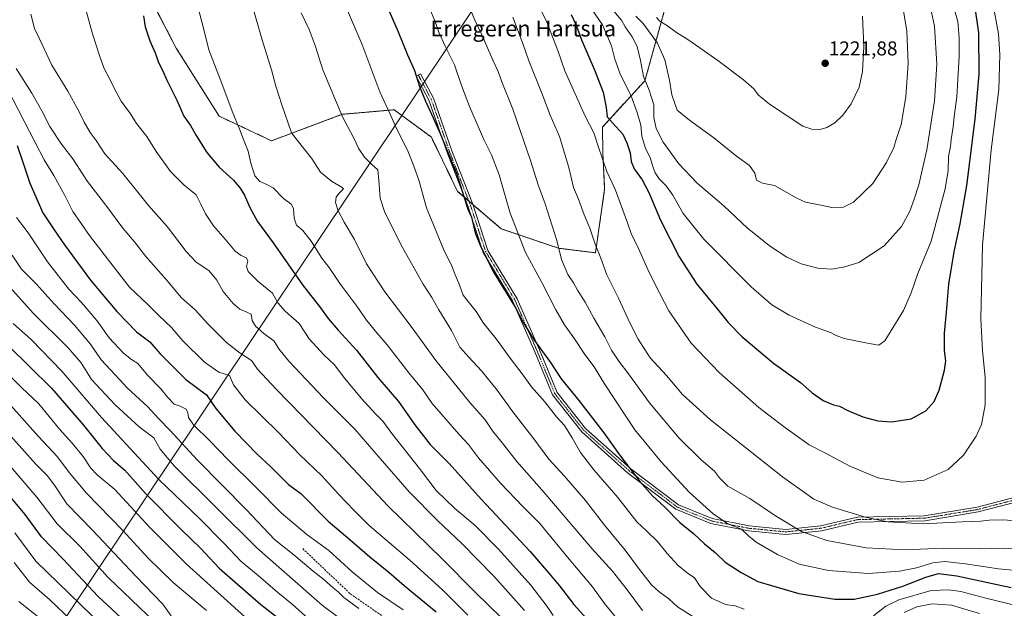
# Model space of a CAD drawing. Units: metres. Extents: x 617129 to 620568, y 4761822 to 4764194.
# Drawn here: x 618541 to 619034, y 4763423 to 4763718 of the extents above; entities that cross this region are included whole.
import ezdxf
from ezdxf.enums import TextEntityAlignment as Align

# ---------------------------------------------------------------- set-up
doc = ezdxf.new("R2010")
doc.units = ezdxf.units.M
doc.header["$MEASUREMENT"] = 0
for name, pattern in [('TRAZO_Y_PUNTO', [1, 0.5, -0.25, 0, -0.25]), ('TRAZOS', [0.75, 0.5, -0.25]), ('TRAZOSX2', [1.5, 1, -0.5])]:
    doc.linetypes.add(name, pattern=pattern)
for name, color, linetype, lineweight in [('Arbolado forestal', 92, 'TRAZOS', 0), ('Arbolado forestal CxS', 92, 'Continuous', 0), ('Camino', 19, 'Continuous', 0), ('Camino Cxs', 19, 'Continuous', 0), ('Camino eje', 39, 'TRAZO_Y_PUNTO', 13), ('Carátula', 7, 'Continuous', 5), ('Curva de nivel maestra', 36, 'Continuous', 30), ('Curva de nivel normal', 36, 'Continuous', 0), ('Espacio natural protegido', 2, 'Continuous', 13), ('Espacio natural protegido CxS', 2, 'Continuous', 0), ('Matorral', 135, 'Continuous', 0), ('Matorral CxS', 135, 'Continuous', 0), ('Punto de cota en terreno', 7, 'Continuous', 0), ('Rótulo de punto de cota en terreno', 19, 'Continuous', 0), ('Senda', 19, 'TRAZOSX2', 0), ('Texto cartográfico', 19, 'Continuous', 0)]:
    doc.layers.add(name, color=color, linetype=linetype, lineweight=lineweight)
doc.styles.add('Arial', font='txt', dxfattribs={"height": 0.2})

# ---------------------------------------------------------------- blocks, each defined once
blk = doc.blocks.new('*U152')
at = {"layer": 'Arbolado forestal CxS', "color": 92, "linetype": 'Continuous', "lineweight": 0}
blk.add_polyline3d([(618605.37, 4763731.01, 1150.8), (618619.75, 4763703.28, 1151.95), (618641.2, 4763669.3, 1153.37), (618667.42, 4763656.98, 1157.91), (618702.78, 4763670.21, 1164.94), (618728.78, 4763672.49, 1170.47), (618747.4, 4763658.8, 1173.48), (618760.5, 4763631.68, 1174.15), (618782.36, 4763612.95, 1177.95), (618811.08, 4763603.21, 1184.81), (618829.53, 4763600.94, 1189.52), (618834.14, 4763632.76, 1193.44), (618833.23, 4763651.17, 1195.22), (618833.05, 4763663.87, 1197.34), (618854.29, 4763687.04, 1209.83), (618865.15, 4763725.95, 1222.69)], dxfattribs=at)
blk = doc.blocks.new('*U157')
at = {"layer": 'Curva de nivel normal', "color": 36, "linetype": 'Continuous', "lineweight": 0}
blk.add_polyline3d([(618764.14, 4763729.7, 1185), (618769.17, 4763717.4, 1185), (618772.6, 4763709.98, 1185), (618778.31, 4763696.96, 1185), (618780.82, 4763691.7, 1185), (618782.75, 4763686.41, 1185), (618788.14, 4763672.76, 1185), (618797.02, 4763647.12, 1185), (618800.87, 4763634.97, 1185), (618804.44, 4763625.45, 1185), (618810.12, 4763607.1, 1185), (618812.58, 4763597.64, 1185), (618815.77, 4763590.03, 1185), (618818.46, 4763585.96, 1185), (618820.5, 4763582.17, 1185), (618824.36, 4763576.28, 1185), (618828.76, 4763568.2, 1185), (618834.2, 4763558.92, 1185), (618837.57, 4763552.29, 1185), (618841.15, 4763546.69, 1185), (618846.15, 4763540.39, 1185), (618856.58, 4763525.9, 1185), (618871.48, 4763508.28, 1185), (618882.36, 4763497.38, 1185), (618889.05, 4763491.7, 1185), (618891.56, 4763488.32, 1185), (618895.83, 4763484.25, 1185), (618906.83, 4763478.04, 1185), (618919.61, 4763469.4, 1185), (618932.69, 4763461.55, 1185), (618945.39, 4763457, 1185), (618965.04, 4763453.37, 1185), (618984.6, 4763452.35, 1185), (619003.58, 4763453.2, 1185), (619021.7, 4763452.9, 1185), (619033.72, 4763453.1, 1185), (619046.73, 4763452.42, 1185)], dxfattribs=at)
blk = doc.blocks.new('*U170')
at = {"layer": 'Curva de nivel normal', "color": 36, "linetype": 'Continuous', "lineweight": 0}
blk.add_polyline3d([(618826.13, 4763725.13, 1205), (618833.12, 4763715.06, 1205), (618837.59, 4763704.53, 1205), (618839.22, 4763697.82, 1205), (618842.07, 4763690, 1205), (618847.3, 4763679.73, 1205), (618850.38, 4763671.06, 1205), (618852.32, 4763664.78, 1205), (618852.74, 4763659.25, 1205), (618854.54, 4763653.1, 1205), (618856.93, 4763648.59, 1205), (618858.09, 4763644.63, 1205), (618859.45, 4763640.96, 1205), (618861.41, 4763638, 1205), (618864.86, 4763634.46, 1205), (618868.21, 4763629.72, 1205), (618873.42, 4763620.53, 1205), (618883.8, 4763607.76, 1205), (618907.45, 4763583.96, 1205), (618917.73, 4763574.88, 1205), (618926.41, 4763569.76, 1205), (618939.68, 4763563.8, 1205), (618947.1, 4763561.07, 1205), (618950.05, 4763559.64, 1205), (618954.05, 4763558.05, 1205), (618966.6, 4763555.52, 1205), (618971.38, 4763554.81, 1205), (618974.42, 4763556.89, 1205), (618983.67, 4763572.01, 1205), (618987.56, 4763580.96, 1205), (618990.93, 4763590.66, 1205), (618997.61, 4763606.69, 1205), (619004.53, 4763632.94, 1205), (619006, 4763642.06, 1205), (619006.3, 4763649.05, 1205), (619007.22, 4763654.06, 1205), (619007.63, 4763657.62, 1205), (619008.62, 4763663.95, 1205), (619009.04, 4763669.14, 1205), (619010.42, 4763679.02, 1205), (619011.61, 4763699.14, 1205), (619011.52, 4763708.62, 1205), (619010.95, 4763716.64, 1205), (619006.19, 4763733.39, 1205)], dxfattribs=at)
blk = doc.blocks.new('*U196')
at = {"layer": 'Curva de nivel normal', "color": 36, "linetype": 'Continuous', "lineweight": 0}
blk.add_polyline3d([(618800.68, 4763725.54, 1195), (618805.27, 4763716.3, 1195), (618810.66, 4763702.22, 1195), (618814.2, 4763691.96, 1195), (618824.35, 4763669.3, 1195), (618828.78, 4763661.03, 1195), (618830.87, 4763654.35, 1195), (618835.3, 4763641.64, 1195), (618839.57, 4763632.19, 1195), (618845.58, 4763615.9, 1195), (618847.5, 4763610.12, 1195), (618850.38, 4763604.57, 1195), (618855.67, 4763592.55, 1195), (618859.6, 4763584.69, 1195), (618866.29, 4763571.88, 1195), (618877.4, 4763555.66, 1195), (618891.43, 4763541.09, 1195), (618911.27, 4763523.54, 1195), (618924.19, 4763513.78, 1195), (618936.45, 4763504.89, 1195), (618944.67, 4763500.68, 1195), (618956.85, 4763494.13, 1195), (618970.9, 4763488.4, 1195), (618983.03, 4763486.23, 1195), (618994.03, 4763487.25, 1195), (619006.03, 4763492.48, 1195), (619013.67, 4763499.66, 1195), (619020.14, 4763509.16, 1195), (619022.73, 4763515, 1195), (619024.58, 4763524.9, 1195), (619024.61, 4763538.49, 1195), (619023.21, 4763552.03, 1195), (619022.38, 4763567.88, 1195), (619023.22, 4763604.78, 1195), (619027.64, 4763652.4, 1195), (619031.46, 4763682.62, 1195), (619031.85, 4763700.1, 1195), (619031.26, 4763710.46, 1195), (619029.26, 4763721.3, 1195)], dxfattribs=at)
blk = doc.blocks.new('*U198')
at = {"layer": 'Curva de nivel normal', "color": 36, "linetype": 'Continuous', "lineweight": 0}
blk.add_polyline3d([(618788.12, 4763718.74, 1190), (618793.36, 4763705.19, 1190), (618796.24, 4763696.91, 1190), (618802.76, 4763680.72, 1190), (618806.86, 4763669.71, 1190), (618811.5, 4763659.08, 1190), (618816.26, 4763643.69, 1190), (618818.51, 4763633.55, 1190), (618820.97, 4763627.72, 1190), (618823.93, 4763619.93, 1190), (618826.72, 4763613.31, 1190), (618829.45, 4763605.21, 1190), (618832.18, 4763598.29, 1190), (618835.17, 4763589.94, 1190), (618841.06, 4763578.25, 1190), (618846.88, 4763565.54, 1190), (618850.96, 4763557.74, 1190), (618856.84, 4763548.32, 1190), (618865.06, 4763539.58, 1190), (618873.08, 4763530.04, 1190), (618887.04, 4763517.41, 1190), (618923.17, 4763488.84, 1190), (618938.8, 4763477.72, 1190), (618948.17, 4763473.75, 1190), (618965.25, 4763468.45, 1190), (618975.84, 4763466.31, 1190), (618993.76, 4763465.31, 1190), (619013.12, 4763466.35, 1190), (619022.46, 4763466.69, 1190), (619026.61, 4763467.17, 1190), (619033.36, 4763467.28, 1190), (619045.51, 4763466.45, 1190)], dxfattribs=at)
blk = doc.blocks.new('*U201')
at = {"layer": 'Curva de nivel normal', "color": 36, "linetype": 'Continuous', "lineweight": 0}
blk.add_polyline3d([(618578, 4763406.81, 1065), (618556.32, 4763427.42, 1065), (618546.25, 4763436.23, 1065), (618538.67, 4763445.99, 1065)], dxfattribs=at)
blk = doc.blocks.new('*U202')
at = {"layer": 'Curva de nivel normal', "color": 36, "linetype": 'Continuous', "lineweight": 0}
blk.add_polyline3d([(618744.91, 4763727.05, 1180), (618749.11, 4763716.92, 1180), (618751.16, 4763711.33, 1180), (618754.33, 4763704.3, 1180), (618758.99, 4763694.95, 1180), (618762.5, 4763684.56, 1180), (618766.47, 4763674.16, 1180), (618773.68, 4763657.62, 1180), (618777.53, 4763649.89, 1180), (618781.27, 4763640.02, 1180), (618786.89, 4763620.73, 1180), (618794.52, 4763601.02, 1180), (618802.67, 4763586.13, 1180), (618809.76, 4763572.35, 1180), (618814.1, 4763564.84, 1180), (618818.96, 4763557.89, 1180), (618824.16, 4763550.09, 1180), (618828.86, 4763543.83, 1180), (618834.09, 4763535.39, 1180), (618849.21, 4763512.45, 1180), (618862.34, 4763496.34, 1180), (618876.43, 4763481.2, 1180), (618888.52, 4763470.31, 1180), (618895.81, 4763465.4, 1180), (618902.64, 4763462.64, 1180), (618906.18, 4763459.36, 1180), (618909.98, 4763456.14, 1180), (618920.65, 4763449.93, 1180), (618931.51, 4763445.12, 1180), (618946.18, 4763441.97, 1180), (618966.23, 4763440.56, 1180), (618981.76, 4763441.65, 1180), (618990.28, 4763443.37, 1180), (618998.32, 4763445.91, 1180), (619004.33, 4763446.51, 1180), (619014.7, 4763445.34, 1180), (619031.19, 4763442.76, 1180), (619047.32, 4763441.38, 1180)], dxfattribs=at)
blk = doc.blocks.new('*U205')
at = {"layer": 'Curva de nivel normal', "color": 36, "linetype": 'Continuous', "lineweight": 0}
blk.add_polyline3d([(618540.98, 4763426.42, 1060), (618552.35, 4763417.42, 1060)], dxfattribs=at)
blk = doc.blocks.new('*U213')
at = {"layer": 'Curva de nivel maestra', "color": 36, "linetype": 'Continuous', "lineweight": 30}
blk.add_polyline3d([(618726.27, 4763721.76, 1175), (618730.83, 4763711.43, 1175), (618735.39, 4763699.99, 1175), (618738.94, 4763692.12, 1175), (618741.54, 4763684.11, 1175), (618744.45, 4763676.74, 1175), (618746.87, 4763671.84, 1175), (618751.76, 4763660.61, 1175), (618760.18, 4763640.21, 1175), (618765.59, 4763622.85, 1175), (618767.5, 4763618.84, 1175), (618769.3, 4763610.94, 1175), (618772.18, 4763603.97, 1175), (618778.81, 4763590.79, 1175), (618789.33, 4763573.68, 1175), (618793.11, 4763566.4, 1175), (618798.54, 4763557.76, 1175), (618806.96, 4763545.98, 1175), (618812.37, 4763537.94, 1175), (618821.23, 4763526.97, 1175), (618833.72, 4763510.85, 1175), (618841.5, 4763499.82, 1175), (618851.7, 4763486.5, 1175), (618858.08, 4763479.35, 1175), (618864.01, 4763473.8, 1175), (618871.69, 4763465.97, 1175), (618878.58, 4763460.44, 1175), (618884.07, 4763455.38, 1175), (618889.53, 4763451.04, 1175), (618894.49, 4763446.13, 1175), (618902.45, 4763441.07, 1175), (618910.86, 4763436.55, 1175), (618931.29, 4763430.42, 1175), (618949.29, 4763427.66, 1175), (618959.04, 4763427.73, 1175), (618970.66, 4763430.14, 1175), (618983.37, 4763434.24, 1175), (618994.9, 4763438.71, 1175), (619001.2, 4763440.44, 1175), (619010.39, 4763439.28, 1175), (619037.66, 4763433.49, 1175)], dxfattribs=at)
blk = doc.blocks.new('*U223')
at = {"layer": 'Curva de nivel maestra', "color": 36, "linetype": 'Continuous', "lineweight": 30}
blk.add_polyline3d([(618817.45, 4763720.15, 1200), (618819.85, 4763714.88, 1200), (618822.59, 4763707.48, 1200), (618829.33, 4763691.64, 1200), (618831.81, 4763685.17, 1200), (618833.42, 4763681.34, 1200), (618834.9, 4763673.62, 1200), (618835.36, 4763668.99, 1200), (618838.1, 4763665.92, 1200), (618843.28, 4763660.24, 1200), (618845.3, 4763655.91, 1200), (618846.97, 4763650.9, 1200), (618847.35, 4763646.62, 1200), (618848.9, 4763642.9, 1200), (618852.88, 4763637.37, 1200), (618856.18, 4763631.17, 1200), (618862.08, 4763617.34, 1200), (618871.35, 4763598.93, 1200), (618880.25, 4763585.33, 1200), (618891.29, 4763571.86, 1200), (618895.87, 4763566.03, 1200), (618903.03, 4763558.92, 1200), (618918.72, 4763545.72, 1200), (618932.17, 4763536.09, 1200), (618938.04, 4763530.96, 1200), (618943.55, 4763527.13, 1200), (618948.7, 4763524.94, 1200), (618951.64, 4763524.22, 1200), (618955.77, 4763522.02, 1200), (618963.34, 4763518.92, 1200), (618970.88, 4763516.8, 1200), (618977.74, 4763516.32, 1200), (618987.48, 4763517.92, 1200), (618994.83, 4763521.84, 1200), (618999.04, 4763526.47, 1200), (619001.64, 4763532.19, 1200), (619004.29, 4763542.25, 1200), (619004.82, 4763546.95, 1200), (619004.15, 4763552.01, 1200), (619004.25, 4763560.71, 1200), (619005.26, 4763571.28, 1200), (619006.36, 4763585.28, 1200), (619009.08, 4763601.4, 1200), (619012.06, 4763615.37, 1200), (619015.43, 4763634.61, 1200), (619019.54, 4763667.85, 1200), (619021.58, 4763690.35, 1200), (619021.44, 4763710.95, 1200), (619019.36, 4763724.9, 1200)], dxfattribs=at)
blk = doc.blocks.new('5PATER')
at = {"layer": 'Carátula', "linetype": 'Continuous', "lineweight": 5}
h = blk.add_hatch(color=250, dxfattribs=at)
edge = h.paths.add_edge_path()
edge.add_ellipse((0, 0.01), major_axis=(-1.33, -1.34), ratio=0.999422, start_angle=0, end_angle=360)

msp = doc.modelspace()

# ---------------------------------------------------------------- linework, layer by layer
at = {"layer": 'Arbolado forestal', "color": 92, "linetype": 'TRAZOS', "lineweight": 0}
for points in [[(618768.12, 4763625.15, 1175.51), (618766.1, 4763626.88, 1175.1), (618764.09, 4763628.6, 1174.83), (618760.5, 4763631.68, 1174.15), (618747.4, 4763658.8, 1173.48), (618728.78, 4763672.49, 1170.47), (618702.78, 4763670.21, 1164.94), (618667.42, 4763656.98, 1157.91), (618641.2, 4763669.3, 1153.37), (618619.75, 4763703.28, 1151.94), (618605.37, 4763731.01, 1150.8)], [(618865.15, 4763725.95, 1222.69), (618854.29, 4763687.04, 1209.83), (618833.04, 4763663.87, 1197.34), (618833.23, 4763651.17, 1195.22), (618834.14, 4763632.76, 1193.44), (618829.53, 4763600.94, 1189.52), (618811.08, 4763603.21, 1184.81), (618782.36, 4763612.95, 1177.95), (618768.12, 4763625.15, 1175.51)]]:
    msp.add_polyline3d(points, dxfattribs=at)
at = {"layer": 'Camino', "color": 19, "linetype": 'Continuous', "lineweight": 0}
msp.add_polyline3d([(619045.13, 4763477.57, 1192.85), (619021.16, 4763471.3, 1190.91), (618994.33, 4763466.93, 1190.53), (618976.85, 4763466.56, 1190.31), (618960.97, 4763466.21, 1188.98), (618942.61, 4763461.91, 1186.22), (618924.89, 4763460.06, 1183.44), (618906.07, 4763461.9, 1180.34), (618887.25, 4763465.58, 1177.9), (618869.8, 4763472.64, 1176.07), (618845.62, 4763490.93, 1173.94), (618822.69, 4763511.34, 1172.05), (618808.11, 4763529.82, 1171.73), (618799.15, 4763551.4, 1173.84), (618788.07, 4763576.83, 1174.97), (618773.39, 4763601.09, 1174.89), (618765.73, 4763624.38, 1174.73), (618755.36, 4763651.05, 1174.58), (618746.18, 4763677.23, 1175.32), (618739.73, 4763689.33, 1174.71), (618741.94, 4763690.5, 1175.33), (618748.47, 4763678.24, 1176.01), (618757.7, 4763651.91, 1175.25), (618768.09, 4763625.23, 1175.51), (618775.68, 4763602.15, 1175.45), (618790.29, 4763577.98, 1175.55), (618801.45, 4763552.38, 1174.5), (618810.29, 4763531.1, 1172.66), (618824.52, 4763513.06, 1172.84), (618847.21, 4763492.87, 1174.86), (618871.05, 4763474.84, 1176.98), (618887.97, 4763467.98, 1178.98), (618906.43, 4763464.38, 1181.1), (618924.89, 4763462.57, 1184.12), (618942.19, 4763464.38, 1186.92), (618960.65, 4763468.7, 1189.85), (618976.8, 4763469.06, 1191.15), (618994.11, 4763469.42, 1191.24), (619020.64, 4763473.75, 1191.47), (619044.1, 4763479.88, 1193.23)], dxfattribs=at)
at = {"layer": 'Camino Cxs', "color": 19, "linetype": 'Continuous', "lineweight": 0}
msp.add_polyline3d([(619045.13, 4763477.57, 1192.85), (619021.16, 4763471.3, 1190.91), (618994.33, 4763466.93, 1190.53), (618976.85, 4763466.56, 1190.31), (618960.97, 4763466.21, 1188.98), (618942.61, 4763461.91, 1186.22), (618924.89, 4763460.06, 1183.44), (618906.07, 4763461.9, 1180.34), (618887.25, 4763465.58, 1177.9), (618869.8, 4763472.64, 1176.07), (618845.62, 4763490.93, 1173.94), (618822.69, 4763511.34, 1172.05), (618808.11, 4763529.82, 1171.73), (618799.15, 4763551.4, 1173.84), (618788.07, 4763576.83, 1174.97), (618773.39, 4763601.09, 1174.89), (618765.73, 4763624.38, 1174.73), (618755.36, 4763651.05, 1174.58), (618746.18, 4763677.23, 1175.32), (618739.73, 4763689.33, 1174.71), (618741.94, 4763690.5, 1175.33), (618748.47, 4763678.24, 1176.01), (618757.7, 4763651.91, 1175.25), (618768.09, 4763625.23, 1175.51), (618775.68, 4763602.15, 1175.45), (618790.29, 4763577.98, 1175.55), (618801.45, 4763552.38, 1174.5), (618810.29, 4763531.1, 1172.66), (618824.52, 4763513.06, 1172.84), (618847.21, 4763492.87, 1174.86), (618871.05, 4763474.84, 1176.98), (618887.97, 4763467.98, 1178.98), (618906.43, 4763464.38, 1181.1), (618924.89, 4763462.57, 1184.12), (618942.19, 4763464.38, 1186.92), (618960.65, 4763468.7, 1189.85), (618976.8, 4763469.06, 1191.15), (618994.11, 4763469.42, 1191.24), (619020.64, 4763473.75, 1191.47), (619044.1, 4763479.88, 1193.23)], dxfattribs=at)
at = {"layer": 'Camino eje', "color": 39, "linetype": 'TRAZO_Y_PUNTO', "lineweight": 13}
msp.add_polyline3d([(618740.84, 4763689.92, 1175.01), (618744.06, 4763683.87, 1175.47), (618747.33, 4763677.74, 1175.67), (618756.53, 4763651.48, 1174.91), (618761.72, 4763638.15, 1174.84), (618766.91, 4763624.81, 1175.05), (618774.54, 4763601.62, 1175.17), (618781.88, 4763589.49, 1175.46), (618789.18, 4763577.41, 1175.26), (618794.76, 4763564.61, 1175.07), (618800.3, 4763551.89, 1174.17), (618804.72, 4763541.25, 1173.32), (618809.2, 4763530.46, 1172.2), (618823.61, 4763512.2, 1172.46), (618835.07, 4763502, 1173.47), (618846.42, 4763491.9, 1174.41), (618870.43, 4763473.74, 1176.51), (618879.15, 4763470.21, 1177.58), (618887.61, 4763466.78, 1178.43), (618897.02, 4763464.94, 1180.02), (618906.25, 4763463.14, 1180.7), (618915.48, 4763462.24, 1182.27), (618924.89, 4763461.32, 1183.78), (618942.4, 4763463.15, 1186.57), (618960.81, 4763467.46, 1189.43), (618968.89, 4763467.64, 1190.05), (618976.83, 4763467.81, 1190.76), (618985.48, 4763467.99, 1191.02), (618994.22, 4763468.18, 1190.91), (619007.64, 4763470.36, 1191.14), (619020.9, 4763472.53, 1191.2), (619032.63, 4763475.59, 1192.07), (619044.62, 4763478.73, 1193.08)], dxfattribs=at)
at = {"layer": 'Curva de nivel maestra', "color": 36, "linetype": 'Continuous', "lineweight": 30}
for points in [[(618603.28, 4763719.5, 1150), (618604.24, 4763714.01, 1150), (618606.48, 4763706.97, 1150), (618609.15, 4763700.92, 1150), (618610.91, 4763696.19, 1150), (618612.89, 4763692.38, 1150), (618615.02, 4763687.25, 1150), (618620.06, 4763677.29, 1150), (618623.5, 4763669.29, 1150), (618626.92, 4763664.62, 1150), (618629.7, 4763659.59, 1150), (618635.02, 4763651.04, 1150), (618641.19, 4763643.8, 1150), (618648.4, 4763637.34, 1150), (618651.67, 4763633.2, 1150), (618653.87, 4763629.82, 1150), (618656.48, 4763623.54, 1150), (618660.46, 4763616.56, 1150), (618668.19, 4763606, 1150), (618682.84, 4763584.86, 1150), (618691.87, 4763573.4, 1150), (618695.67, 4763568.09, 1150), (618700.71, 4763562.25, 1150), (618709.91, 4763552.18, 1150), (618720.69, 4763538.62, 1150), (618730.98, 4763526.59, 1150), (618739.2, 4763514.96, 1150), (618746.86, 4763505.02, 1150), (618756.23, 4763495.56, 1150), (618772.35, 4763477.72, 1150), (618796.82, 4763451.56, 1150), (618806.24, 4763440.75, 1150), (618811.59, 4763434.34, 1150), (618818.67, 4763425, 1150), (618828.11, 4763414.64, 1150)], [(618540.04, 4763654.6, 1125), (618542.82, 4763646.78, 1125), (618546.43, 4763635.77, 1125), (618552.95, 4763620.89, 1125), (618558.2, 4763612.97, 1125), (618563.76, 4763604.95, 1125), (618576.75, 4763587.23, 1125), (618590, 4763571.63, 1125), (618599.85, 4763561.37, 1125), (618606.48, 4763556.42, 1125), (618611.69, 4763550.47, 1125), (618624.55, 4763537.51, 1125), (618634.84, 4763529.92, 1125), (618639.56, 4763523.01, 1125), (618649.08, 4763511.64, 1125), (618660.28, 4763500.15, 1125), (618667.04, 4763493.91, 1125), (618675.94, 4763485.1, 1125), (618681.99, 4763480.6, 1125), (618695.82, 4763466.65, 1125), (618706.67, 4763457.48, 1125), (618716.56, 4763448.77, 1125), (618726.16, 4763441.1, 1125), (618733.86, 4763434.47, 1125), (618749.75, 4763421.39, 1125)], [(618536.26, 4763553.88, 1100), (618546.12, 4763544.27, 1100), (618557.2, 4763533.3, 1100), (618573.32, 4763514.76, 1100), (618582.6, 4763503.03, 1100), (618588.3, 4763497.01, 1100), (618593.94, 4763492.15, 1100), (618604.36, 4763480.54, 1100), (618622.39, 4763462.42, 1100), (618631.84, 4763453.23, 1100), (618641.24, 4763443.16, 1100), (618662.06, 4763424.98, 1100), (618683.76, 4763408.18, 1100)], [(618604.13, 4763407.08, 1075), (618580.44, 4763429.24, 1075), (618563.19, 4763447.67, 1075), (618552.21, 4763458.81, 1075), (618544.13, 4763470.06, 1075), (618532.36, 4763483.96, 1075)]]:
    msp.add_polyline3d(points, dxfattribs=at)
at = {"layer": 'Curva de nivel normal', "color": 36, "linetype": 'Continuous', "lineweight": 0}
for points in [[(618838.57, 4763721.96, 1210), (618842.5, 4763717.31, 1210), (618844.45, 4763713.96, 1210), (618847.98, 4763708.95, 1210), (618850.48, 4763704.11, 1210), (618852.15, 4763697.22, 1210), (618853.63, 4763689.07, 1210), (618856.36, 4763682.29, 1210), (618858.71, 4763674.99, 1210), (618858.71, 4763668.7, 1210), (618859.93, 4763663.04, 1210), (618863.38, 4763656.3, 1210), (618871.23, 4763645.41, 1210), (618880.51, 4763635.74, 1210), (618893.89, 4763624.23, 1210), (618905.69, 4763613.32, 1210), (618917.13, 4763604.13, 1210), (618925.24, 4763598.79, 1210), (618932.45, 4763595.42, 1210), (618940.8, 4763593.24, 1210), (618947.62, 4763592.77, 1210), (618954.4, 4763593.91, 1210), (618961.29, 4763596.05, 1210), (618974.04, 4763604.5, 1210), (618982.77, 4763614.15, 1210), (618986.96, 4763621.75, 1210), (618988.97, 4763627.83, 1210), (618991.41, 4763634.86, 1210), (618995.44, 4763652.38, 1210), (618999.27, 4763676.99, 1210), (619000.32, 4763695.38, 1210), (618999.28, 4763714.38, 1210), (618995.23, 4763733.09, 1210)], [(618842.47, 4763415.36, 1155), (618834.06, 4763425.5, 1155), (618827.98, 4763433.9, 1155), (618816.38, 4763447.67, 1155), (618801.61, 4763465.53, 1155), (618793.23, 4763474.06, 1155), (618782.03, 4763485.65, 1155), (618770.93, 4763498.42, 1155), (618766.04, 4763504.99, 1155), (618761.4, 4763510.07, 1155), (618747.79, 4763525.54, 1155), (618743.14, 4763532.35, 1155), (618736.05, 4763540.83, 1155), (618725.24, 4763554.94, 1155), (618720.08, 4763560.87, 1155), (618714.92, 4763567.19, 1155), (618710.09, 4763574.16, 1155), (618701.58, 4763585.62, 1155), (618696.24, 4763593.65, 1155), (618692.64, 4763598.31, 1155), (618687.16, 4763606.8, 1155), (618683.09, 4763612.03, 1155), (618679.9, 4763614.84, 1155), (618678.65, 4763618.25, 1155), (618678.43, 4763623.03, 1155), (618677.3, 4763625.24, 1155), (618673.43, 4763628.04, 1155), (618668.16, 4763633.46, 1155), (618665.02, 4763635.07, 1155), (618661.62, 4763636.55, 1155), (618659.03, 4763639.49, 1155), (618657.05, 4763645.71, 1155), (618655.78, 4763651.72, 1155), (618653.39, 4763657.67, 1155), (618651.57, 4763662.52, 1155), (618647.78, 4763671.73, 1155), (618642.61, 4763685.7, 1155), (618636.04, 4763702.43, 1155), (618633.55, 4763712.61, 1155), (618630.45, 4763724.11, 1155)], [(618657.67, 4763724.82, 1160), (618662.5, 4763707.94, 1160), (618667.4, 4763692.45, 1160), (618669.62, 4763684.29, 1160), (618672.61, 4763674.95, 1160), (618677.33, 4763660.91, 1160), (618682.8, 4763654.11, 1160), (618687.34, 4763648.24, 1160), (618691.83, 4763641.28, 1160), (618697.37, 4763636.72, 1160), (618702.74, 4763633.58, 1160), (618703.39, 4763632.88, 1160), (618701.12, 4763630.55, 1160), (618699.82, 4763628.83, 1160), (618699.43, 4763626.21, 1160), (618700.62, 4763622.24, 1160), (618703.8, 4763616.24, 1160), (618709, 4763607.6, 1160), (618714.86, 4763595.46, 1160), (618724.13, 4763581.4, 1160), (618737.85, 4763563.46, 1160), (618749.72, 4763547.08, 1160), (618766.71, 4763526, 1160), (618774.38, 4763517.3, 1160), (618777.92, 4763511.85, 1160), (618783.63, 4763504.82, 1160), (618790.19, 4763496.5, 1160), (618802.71, 4763482.29, 1160), (618827.94, 4763452.78, 1160), (618837.98, 4763441.63, 1160), (618845.46, 4763432.37, 1160), (618853.15, 4763422.07, 1160)], [(618703.9, 4763725.65, 1170), (618712.57, 4763705.4, 1170), (618721.68, 4763681.5, 1170), (618726.62, 4763670.68, 1170), (618730.08, 4763662.79, 1170), (618735.38, 4763652.33, 1170), (618738.42, 4763644.72, 1170), (618741.31, 4763636.74, 1170), (618745.04, 4763623.44, 1170), (618753.46, 4763602.74, 1170), (618757.87, 4763593.88, 1170), (618759.31, 4763590, 1170), (618761.11, 4763585.7, 1170), (618763.28, 4763579.7, 1170), (618765.82, 4763576.64, 1170), (618769.82, 4763571.55, 1170), (618773.47, 4763565.73, 1170), (618779.79, 4763557.98, 1170), (618787.28, 4763547.61, 1170), (618792.86, 4763540.39, 1170), (618797.46, 4763533.88, 1170), (618804.15, 4763526.39, 1170), (618810.1, 4763518.86, 1170), (618814, 4763514.49, 1170), (618817.89, 4763508.41, 1170), (618821.98, 4763500.98, 1170), (618828.73, 4763492.3, 1170), (618840.65, 4763478.46, 1170), (618850.16, 4763466.34, 1170), (618855.32, 4763461.66, 1170), (618860.58, 4763456.54, 1170), (618865.45, 4763450.48, 1170), (618870.99, 4763444.45, 1170), (618875.36, 4763440.84, 1170), (618879.03, 4763438.27, 1170), (618881.98, 4763434.05, 1170), (618887.66, 4763428.23, 1170), (618894.64, 4763425.04, 1170), (618899.46, 4763424.36, 1170), (618903.95, 4763422.62, 1170)], [(618849.7, 4763719.31, 1215), (618853.45, 4763715.64, 1215), (618860.64, 4763705.76, 1215), (618864.33, 4763697.54, 1215), (618866.54, 4763687.3, 1215), (618867.71, 4763679.9, 1215), (618870.4, 4763672.34, 1215), (618876.64, 4763667.36, 1215), (618888.84, 4763658.46, 1215), (618900.08, 4763649.34, 1215), (618906.61, 4763644.54, 1215), (618909.32, 4763640.86, 1215), (618910.17, 4763637.2, 1215), (618913.18, 4763635.84, 1215), (618919.22, 4763634.69, 1215), (618925.27, 4763631.04, 1215), (618930.35, 4763628.2, 1215), (618934.61, 4763626.25, 1215), (618942.36, 4763624.7, 1215), (618947.88, 4763623.6, 1215), (618953.73, 4763623.79, 1215), (618958.75, 4763626.28, 1215), (618968.38, 4763635.56, 1215), (618975.23, 4763646.1, 1215), (618978.8, 4763653.67, 1215), (618980.1, 4763657.69, 1215), (618982.5, 4763665.14, 1215), (618984.9, 4763678.99, 1215), (618986.02, 4763695.66, 1215), (618985.31, 4763711.84, 1215), (618982.82, 4763726.96, 1215)], [(618794, 4763422.02, 1140), (618785.76, 4763431.13, 1140), (618778.72, 4763439.15, 1140), (618762.63, 4763455.47, 1140), (618750.42, 4763467.07, 1140), (618736.22, 4763481.3, 1140), (618721.86, 4763498, 1140), (618709.04, 4763512.72, 1140), (618693.49, 4763528.44, 1140), (618676.07, 4763546.72, 1140), (618671.11, 4763552.89, 1140), (618668.78, 4763556.76, 1140), (618663.61, 4763560.62, 1140), (618659.4, 4763564.3, 1140), (618657.76, 4763567.1, 1140), (618657.25, 4763570.27, 1140), (618655.06, 4763571.31, 1140), (618651.58, 4763572.66, 1140), (618648.21, 4763575.5, 1140), (618643.28, 4763581.64, 1140), (618640, 4763587.28, 1140), (618636.04, 4763592.06, 1140), (618629.74, 4763596.33, 1140), (618624.65, 4763601.67, 1140), (618615.14, 4763614.08, 1140), (618605.82, 4763624.68, 1140), (618592.96, 4763640.58, 1140), (618584.04, 4763650.47, 1140), (618579.57, 4763657.14, 1140), (618576.64, 4763661.15, 1140), (618573.57, 4763666.21, 1140), (618571.04, 4763671.73, 1140), (618565.52, 4763681.74, 1140), (618557.38, 4763694.84, 1140), (618551.15, 4763708.23, 1140), (618548.72, 4763713.23, 1140), (618546.98, 4763720.37, 1140)], [(618574.71, 4763721.93, 1145), (618577.72, 4763710.49, 1145), (618581.49, 4763699.11, 1145), (618583.46, 4763693.42, 1145), (618586.66, 4763687.54, 1145), (618588.42, 4763683.62, 1145), (618592.2, 4763676.84, 1145), (618596.74, 4763670.44, 1145), (618599.86, 4763665.7, 1145), (618604.97, 4763659.04, 1145), (618609.58, 4763651.66, 1145), (618616.89, 4763641.66, 1145), (618623.44, 4763634.86, 1145), (618629.68, 4763629.98, 1145), (618632.09, 4763625.25, 1145), (618634.31, 4763620.38, 1145), (618638.36, 4763614.46, 1145), (618644.24, 4763607.74, 1145), (618649.21, 4763601.81, 1145), (618652.27, 4763599.53, 1145), (618654.92, 4763598.47, 1145), (618655.46, 4763596.72, 1145), (618654.8, 4763594.08, 1145), (618655.76, 4763591.59, 1145), (618660.72, 4763586.56, 1145), (618667.89, 4763580.77, 1145), (618670.59, 4763575.87, 1145), (618674.18, 4763571.79, 1145), (618681.22, 4763565.49, 1145), (618686.24, 4763557.96, 1145), (618693.7, 4763549.78, 1145), (618698.7, 4763545.1, 1145), (618704.06, 4763538.01, 1145), (618712.27, 4763528.21, 1145), (618719.49, 4763520.43, 1145), (618723.16, 4763516.76, 1145), (618727.6, 4763510.47, 1145), (618741.45, 4763493.1, 1145), (618749.87, 4763482.1, 1145), (618759.11, 4763472.96, 1145), (618769.3, 4763464.56, 1145), (618781.02, 4763452.68, 1145), (618797.22, 4763434.62, 1145), (618805.41, 4763423.93, 1145), (618808.41, 4763419.55, 1145)], [(618682.27, 4763720.93, 1165), (618686.21, 4763712.7, 1165), (618689.18, 4763704.6, 1165), (618693.03, 4763692.45, 1165), (618702.95, 4763668.91, 1165), (618708.35, 4763658.62, 1165), (618711.18, 4763652.95, 1165), (618714, 4763648.7, 1165), (618717.45, 4763645.3, 1165), (618720.69, 4763642.38, 1165), (618721.1, 4763637.04, 1165), (618721.7, 4763628.3, 1165), (618724.1, 4763621.03, 1165), (618732.94, 4763603.54, 1165), (618743.31, 4763585.24, 1165), (618747.61, 4763578.54, 1165), (618751.14, 4763572.4, 1165), (618757.53, 4763562.12, 1165), (618761.73, 4763553.66, 1165), (618766.2, 4763548.67, 1165), (618772.47, 4763541.93, 1165), (618780.35, 4763532.16, 1165), (618788.14, 4763521.4, 1165), (618798.69, 4763507.95, 1165), (618806.16, 4763497.75, 1165), (618814, 4763489.26, 1165), (618824.63, 4763476.99, 1165), (618834.01, 4763464.76, 1165), (618844.34, 4763452.24, 1165), (618851.52, 4763442.58, 1165), (618857.64, 4763434.89, 1165), (618861.2, 4763431.45, 1165), (618866.26, 4763427.84, 1165), (618870.57, 4763423.91, 1165), (618878.7, 4763418.64, 1165)], [(618860.08, 4763718.72, 1220), (618861.78, 4763716.9, 1220), (618865.52, 4763714.48, 1220), (618870.11, 4763711.08, 1220), (618876.23, 4763707.32, 1220), (618890.84, 4763697.06, 1220), (618903.71, 4763687.49, 1220), (618908.78, 4763682.92, 1220), (618911.04, 4763679.95, 1220), (618916.69, 4763675.25, 1220), (618933.37, 4763664.25, 1220), (618937.87, 4763662.71, 1220), (618941.41, 4763662.46, 1220), (618945.36, 4763663.57, 1220), (618949.36, 4763665.9, 1220), (618953.36, 4763669.73, 1220), (618957.48, 4763675.44, 1220), (618961.51, 4763683.88, 1220), (618963.26, 4763691.67, 1220), (618963.92, 4763704.22, 1220), (618963.24, 4763719.29, 1220)], [(618539.51, 4763693.13, 1135), (618547.43, 4763680.72, 1135), (618552.45, 4763672, 1135), (618556.36, 4763664.18, 1135), (618562.24, 4763655.35, 1135), (618568.03, 4763647.88, 1135), (618575.35, 4763636.57, 1135), (618584.91, 4763624.12, 1135), (618592.98, 4763613.27, 1135), (618598.85, 4763606.4, 1135), (618604.52, 4763599.12, 1135), (618614.66, 4763587.6, 1135), (618622.4, 4763578.33, 1135), (618629.22, 4763572.48, 1135), (618635.62, 4763565.22, 1135), (618644.82, 4763556.04, 1135), (618651.73, 4763550.78, 1135), (618657.34, 4763547.08, 1135), (618660.36, 4763542.78, 1135), (618669.66, 4763532.65, 1135), (618700.71, 4763500.88, 1135), (618725.64, 4763474.31, 1135), (618752.82, 4763447.92, 1135), (618769.28, 4763431.2, 1135), (618782.45, 4763418.37, 1135)], [(618535.33, 4763682.95, 1130), (618549.16, 4763656.12, 1130), (618553.54, 4763647.38, 1130), (618558.37, 4763639.66, 1130), (618563.87, 4763629.61, 1130), (618567.94, 4763621.6, 1130), (618576.29, 4763609.6, 1130), (618588.1, 4763594.26, 1130), (618596.28, 4763583.83, 1130), (618605.54, 4763575.05, 1130), (618611.19, 4763569.46, 1130), (618617.27, 4763563.59, 1130), (618622.91, 4763557.03, 1130), (618633.79, 4763546.17, 1130), (618641.06, 4763541.23, 1130), (618646.4, 4763539.54, 1130), (618648.42, 4763534.86, 1130), (618654.25, 4763527.4, 1130), (618670.97, 4763511.09, 1130), (618681.35, 4763500.04, 1130), (618692.54, 4763489.32, 1130), (618701.04, 4763479.97, 1130), (618708.7, 4763471.96, 1130), (618716.32, 4763464.58, 1130), (618736.67, 4763447.25, 1130), (618753, 4763432.26, 1130), (618765.72, 4763419.65, 1130)], [(618539.68, 4763618.58, 1120), (618545.64, 4763610.89, 1120), (618555.35, 4763596.4, 1120), (618565.99, 4763582.73, 1120), (618572.26, 4763576.12, 1120), (618580.02, 4763567.04, 1120), (618586.08, 4763558.34, 1120), (618593.29, 4763550.65, 1120), (618597.32, 4763547.58, 1120), (618600.5, 4763545.6, 1120), (618605.25, 4763539.69, 1120), (618611.99, 4763532.93, 1120), (618615.49, 4763528.49, 1120), (618618.74, 4763525.26, 1120), (618621.6, 4763524.28, 1120), (618624.64, 4763522.67, 1120), (618625.59, 4763520.86, 1120), (618625.78, 4763518.61, 1120), (618628.43, 4763514.94, 1120), (618636.67, 4763506.68, 1120), (618645.53, 4763497.46, 1120), (618659.86, 4763483.39, 1120), (618672.22, 4763470.88, 1120), (618685.03, 4763459.96, 1120), (618696.04, 4763451.97, 1120), (618707.84, 4763441.28, 1120), (618720.36, 4763431, 1120), (618733.24, 4763422.34, 1120)], [(618537.51, 4763599.79, 1115), (618542.26, 4763592.79, 1115), (618549.52, 4763585.46, 1115), (618558.62, 4763575.48, 1115), (618568.86, 4763564.81, 1115), (618576.73, 4763555.16, 1115), (618582.13, 4763547.33, 1115), (618589.13, 4763539.88, 1115), (618595.1, 4763533.39, 1115), (618605.47, 4763523.83, 1115), (618610.86, 4763518.02, 1115), (618616.49, 4763512.22, 1115), (618630.34, 4763497.14, 1115), (618654.82, 4763472.41, 1115), (618668.88, 4763457.47, 1115), (618678.56, 4763449.82, 1115), (618688.24, 4763441.72, 1115), (618693.59, 4763437.49, 1115), (618698.2, 4763433.36, 1115), (618700.68, 4763431.36, 1115), (618703.55, 4763428.47, 1115), (618711.12, 4763423.02, 1115)], [(618535.02, 4763585.17, 1110), (618548.14, 4763570.71, 1110), (618565.7, 4763553.44, 1110), (618572.12, 4763545.9, 1110), (618577.37, 4763537.61, 1110), (618589.19, 4763524.93, 1110), (618601.16, 4763513.95, 1110), (618608.5, 4763508.32, 1110), (618611.68, 4763502.73, 1110), (618618.59, 4763494.39, 1110), (618660.08, 4763453.33, 1110), (618692.98, 4763424.5, 1110), (618703.22, 4763416.83, 1110)], [(618538.05, 4763565.61, 1105), (618547.2, 4763557.38, 1105), (618562.45, 4763541.73, 1105), (618582.26, 4763518.53, 1105), (618610.98, 4763487.58, 1105), (618631.25, 4763468.18, 1105), (618643.5, 4763455.75, 1105), (618651.97, 4763446.72, 1105), (618661.83, 4763438.56, 1105), (618670.55, 4763431.01, 1105), (618677.66, 4763425.13, 1105), (618687.53, 4763416.33, 1105)], [(618532.27, 4763543.32, 1095), (618542.18, 4763533.54, 1095), (618550.88, 4763525.39, 1095), (618561.27, 4763512.66, 1095), (618567.58, 4763505.72, 1095), (618573.18, 4763499.05, 1095), (618577.01, 4763493.24, 1095), (618580.18, 4763489.94, 1095), (618588.9, 4763482.45, 1095), (618606.54, 4763463.47, 1095), (618624.76, 4763445.35, 1095), (618655.87, 4763417.13, 1095)], [(618537, 4763524.63, 1090), (618550.8, 4763509.09, 1090), (618560.22, 4763498.92, 1090), (618566.05, 4763490.99, 1090), (618574.77, 4763480.64, 1090), (618593.05, 4763462.03, 1090), (618605.46, 4763448.32, 1090), (618618.14, 4763435.98, 1090), (618634.83, 4763422.04, 1090)], [(618535.39, 4763510.85, 1085), (618549.38, 4763495.26, 1085), (618555.18, 4763489.49, 1085), (618558.86, 4763484.63, 1085), (618565.02, 4763475.41, 1085), (618577.82, 4763462.22, 1085), (618599.35, 4763439.28, 1085), (618612.93, 4763425.18, 1085), (618617.17, 4763419.33, 1085)], [(618531.88, 4763499.68, 1080), (618549.94, 4763478.71, 1080), (618560.18, 4763465.35, 1080), (618571.45, 4763454.15, 1080), (618585.56, 4763438.5, 1080), (618609.01, 4763416.15, 1080)], [(618538.9, 4763460.77, 1070), (618549.5, 4763446.67, 1070), (618583.03, 4763414.16, 1070)], [(618968.69, 4763419.41, 1170), (618974.91, 4763424.16, 1170), (618981.31, 4763427.39, 1170), (618997.61, 4763431.97, 1170), (619006.46, 4763432.32, 1170), (619012.37, 4763431.42, 1170), (619024.89, 4763428.12, 1170), (619040.77, 4763424.34, 1170), (619060.21, 4763421.47, 1170)], [(618984, 4763421.01, 1165), (618990.37, 4763423.8, 1165), (618998.05, 4763425.4, 1165), (619007.77, 4763424.69, 1165), (619021.8, 4763420.49, 1165)]]:
    msp.add_polyline3d(points, dxfattribs=at)
at = {"layer": 'Espacio natural protegido', "color": 2, "linetype": 'Continuous', "lineweight": 13}
msp.add_polyline3d([(618880.49, 4764165.5, 1209.82), (618880.52, 4764165.36, 1209.85), (618892.92, 4764042.28, 1226.96), (618875.43, 4763984.96, 1228.76), (618818.24, 4763797.45, 1216.63), (618416.68, 4763198.23, 945.03), (618279.33, 4762993.28, 862.55), (618278.65, 4762992.21, 861.63), (618255.4, 4762989.1, 854.49), (618127.74, 4762971.78, 892.47), (618111.63, 4762969.23, 893.27), (618027.57, 4762950.93, 911.12), (617833.89, 4762908.75, 980.22), (617816.32, 4762894.1, 986.8), (617778.45, 4762860.82, 1005.86), (617778.38, 4762860.76, 1005.88)], dxfattribs=at)
at = {"layer": 'Espacio natural protegido CxS', "color": 2, "linetype": 'Continuous', "lineweight": 0}
msp.add_polyline3d([(617806.61, 4764146.87, 1005.41), (618880.49, 4764165.5, 1209.82), (618880.52, 4764165.36, 1209.85), (618892.92, 4764042.28, 1226.96), (618875.43, 4763984.96, 1228.76), (618818.24, 4763797.45, 1216.63), (618416.68, 4763198.23, 945.03)], dxfattribs=at)
msp.add_polyline3d([(617806.61, 4764146.87, 1005.41), (618880.49, 4764165.5, 1209.82), (618880.52, 4764165.36, 1209.85), (618892.92, 4764042.28, 1226.96), (618875.43, 4763984.96, 1228.76), (618818.24, 4763797.45, 1216.63), (618416.68, 4763198.23, 945.03)], dxfattribs=at)
at = {"layer": 'Matorral', "color": 135, "linetype": 'Continuous', "lineweight": 0}
for points in [[(618768.12, 4763625.15, 1175.51), (618766.1, 4763626.88, 1175.1), (618764.09, 4763628.6, 1174.83), (618760.5, 4763631.68, 1174.15), (618747.4, 4763658.8, 1173.48), (618728.78, 4763672.49, 1170.47), (618702.78, 4763670.21, 1164.94), (618667.42, 4763656.98, 1157.91), (618641.2, 4763669.3, 1153.37), (618619.75, 4763703.28, 1151.94), (618605.37, 4763731.01, 1150.8)], [(618865.15, 4763725.95, 1222.69), (618854.29, 4763687.04, 1209.83), (618833.04, 4763663.87, 1197.34), (618833.23, 4763651.17, 1195.22), (618834.14, 4763632.76, 1193.44), (618829.53, 4763600.94, 1189.52), (618811.08, 4763603.21, 1184.81), (618782.36, 4763612.95, 1177.95), (618768.12, 4763625.15, 1175.51)]]:
    msp.add_polyline3d(points, dxfattribs=at)
at = {"layer": 'Matorral CxS', "color": 135, "linetype": 'Continuous', "lineweight": 0}
msp.add_polyline3d([(618865.15, 4763725.95, 1222.69), (618854.29, 4763687.04, 1209.83), (618833.05, 4763663.87, 1197.34), (618833.23, 4763651.17, 1195.22), (618834.14, 4763632.76, 1193.44), (618829.53, 4763600.94, 1189.52), (618811.08, 4763603.21, 1184.81), (618782.36, 4763612.95, 1177.95), (618760.5, 4763631.68, 1174.15), (618747.4, 4763658.8, 1173.48), (618728.78, 4763672.49, 1170.47), (618702.78, 4763670.21, 1164.94), (618667.42, 4763656.98, 1157.91), (618641.2, 4763669.3, 1153.37), (618619.75, 4763703.28, 1151.95), (618605.37, 4763731.01, 1150.8)], dxfattribs=at)
at = {"layer": 'Senda', "color": 19, "linetype": 'TRAZOSX2', "lineweight": 0}
msp.add_polyline3d([(618683.03, 4763452.94, 1116.75), (618706.84, 4763430.32, 1115.89), (618728.67, 4763415.24, 1115.24), (618746.13, 4763399.36, 1114.53), (618755.26, 4763380.31, 1114.08), (618766.37, 4763356.5, 1114.45), (618780.66, 4763331.1, 1115.31), (618792.96, 4763318.4, 1117.61), (618805.05, 4763300.84, 1118.04), (618825.16, 4763269.3, 1115.04), (618840.61, 4763257.24, 1114.88), (618855.21, 4763236.5, 1113.76), (618868.34, 4763218.08, 1112.62), (618879.13, 4763199.67, 1111.28), (618878.38, 4763191.83, 1109.58)], dxfattribs=at)

# ---------------------------------------------------------------- block references
at = {"layer": 'Arbolado forestal CxS', "color": 92, "linetype": 'Continuous', "lineweight": 0}
msp.add_blockref('*U152', (0, 0), dxfattribs=at)
at = {"layer": 'Curva de nivel maestra', "color": 36, "linetype": 'Continuous', "lineweight": 30}
for name in ['*U213', '*U223']:
    msp.add_blockref(name, (0, 0), dxfattribs=at)
at = {"layer": 'Curva de nivel normal', "color": 36, "linetype": 'Continuous', "lineweight": 0}
for name in ['*U201', '*U205', '*U202', '*U157', '*U198', '*U196', '*U170']:
    msp.add_blockref(name, (0, 0), dxfattribs=at)
at = {"layer": 'Punto de cota en terreno', "linetype": 'Continuous', "lineweight": 0}
msp.add_blockref('5PATER', (618944.51, 4763695.75, 1221.88), dxfattribs=at)

# ---------------------------------------------------------------- texts
at = {"layer": 'Rótulo de punto de cota en terreno', "color": 19, "linetype": 'Continuous', "lineweight": 0, "style": 'Arial'}
msp.add_text('1221,88', height=7, dxfattribs=at).set_placement((618946.27, 4763697.51), align=Align.BOTTOM_LEFT)
at = {"layer": 'Texto cartográfico', "color": 19, "linetype": 'Continuous', "lineweight": 0, "style": 'Arial'}
msp.add_text('Erregeren Hartsua', height=8, dxfattribs=at).set_placement((618793.44, 4763713.15), align=Align.MIDDLE_CENTER)

doc.saveas('drawing.dxf')
